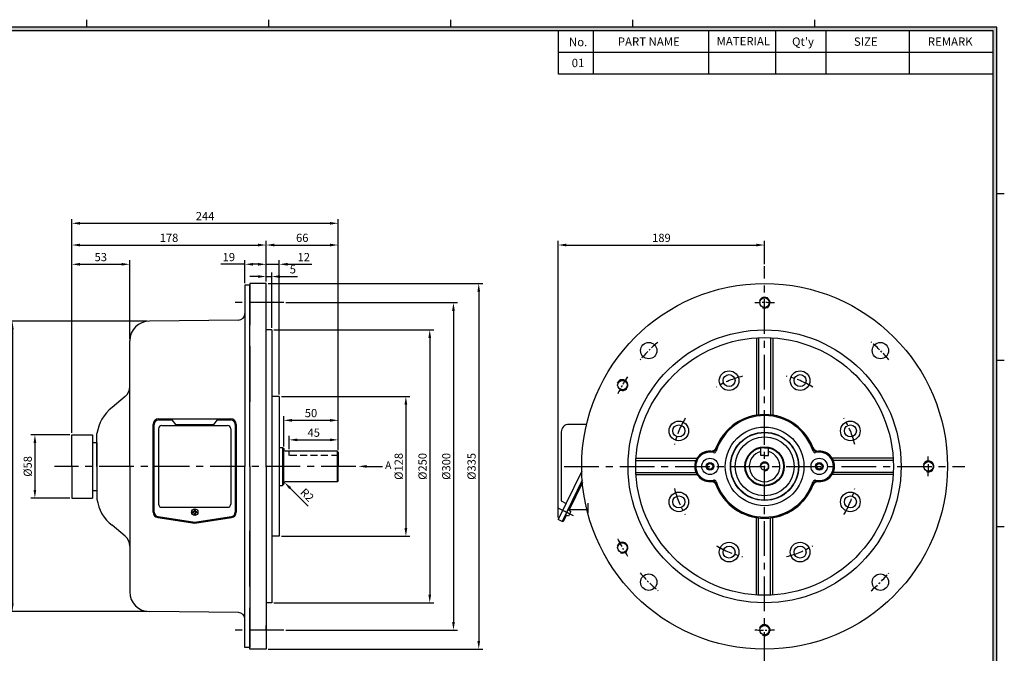
# Model space of a CAD drawing. Extents: x -35 to 1377, y -33 to 960.
# Drawn here: x 439 to 1341, y 342 to 922 of the extents above; entities that cross this region are included whole.
import ezdxf

# ---------------------------------------------------------------- set-up
doc = ezdxf.new("R2010")
doc.units = 0
doc.header["$MEASUREMENT"] = 0
doc.linetypes.add('CENTER', pattern=[50.8, 31.75, -6.35, 6.35, -6.35])
doc.linetypes.add('HIDDEN', pattern=[9.525, 6.35, -3.175])
doc.layers.get('0').update_dxf_attribs({"linetype": 'CONTINUOUS'})
doc.layers.get('DEFPOINTS').update_dxf_attribs({"linetype": 'CONTINUOUS'})
for name, color, linetype in [('CENTER', 1, 'CENTER'), ('DIM', 4, 'CONTINUOUS'), ('문자', 2, 'CONTINUOUS')]:
    doc.layers.add(name, color=color, linetype=linetype)
doc.styles.get("Standard").update_dxf_attribs({"font": 'romans.shx', "bigfont": 'whgtxt.shx'})
doc.dimstyles.new('ISO-25', dxfattribs={"dimscale": 3, "dimtxt": 2.5, "dimasz": 2.5, "dimexe": 1.25, "dimexo": 0.625, "dimtad": 1, "dimtxsty": 'STANDARD', "dimcen": 0.09, "dimclrt": 2, "dimazin": 3, "dimtfac": 1, "dimtmove": 0, "dimatfit": 3})

# ---------------------------------------------------------------- blocks, each defined once
blk = doc.blocks.new('*D14')
at = {"layer": 'DEFPOINTS', "color": 0}
for p in [(539.88, 698.3), (539.88, 628.16), (486.88, 542.16)]:
    blk.add_point(p, dxfattribs=at)
at = {"layer": 'DIM', "color": 0}
for p, q in [((486.88, 544.04), (486.88, 702.05)), ((494.38, 698.3), (532.38, 698.3)), ((539.88, 630.04), (539.88, 702.05))]:
    blk.add_line(p, q, dxfattribs=at)
for points in [[(494.38, 699.55), (494.38, 697.05), (486.88, 698.3)], [(532.38, 699.55), (532.38, 697.05), (539.88, 698.3)]]:
    blk.add_solid(points, dxfattribs=at)
at = {"layer": 'DIM', "color": 2, "insert": (513.38, 703.93), "char_height": 7.5, "attachment_point": 5}
blk.add_mtext('53', dxfattribs=at)
blk = doc.blocks.new('*D15')
at = {"layer": 'DEFPOINTS', "color": 0}
for p in [(557.88, 646.16), (432.41, 380.16), (557.88, 380.16)]:
    blk.add_point(p, dxfattribs=at)
at = {"layer": 'DIM', "color": 0}
for p, q in [((556, 646.16), (428.66, 646.16)), ((432.41, 638.66), (432.41, 387.66)), ((556, 380.16), (428.66, 380.16))]:
    blk.add_line(p, q, dxfattribs=at)
for points in [[(431.16, 638.66), (433.66, 638.66), (432.41, 646.16)], [(431.16, 387.66), (433.66, 387.66), (432.41, 380.16)]]:
    blk.add_solid(points, dxfattribs=at)
at = {"layer": 'DIM', "color": 2, "insert": (426.78, 513.16), "char_height": 7.5, "attachment_point": 5, "rotation": 90}
blk.add_mtext('%%C266', dxfattribs=at)
blk = doc.blocks.new('*D16')
at = {"layer": 'DEFPOINTS', "color": 0}
for p in [(486.88, 542.16), (453.06, 484.16), (486.88, 484.16)]:
    blk.add_point(p, dxfattribs=at)
at = {"layer": 'DIM', "color": 0}
for p, q in [((485, 542.16), (449.31, 542.16)), ((453.06, 534.66), (453.06, 491.66)), ((485, 484.16), (449.31, 484.16))]:
    blk.add_line(p, q, dxfattribs=at)
for points in [[(451.81, 534.66), (454.31, 534.66), (453.06, 542.16)], [(451.81, 491.66), (454.31, 491.66), (453.06, 484.16)]]:
    blk.add_solid(points, dxfattribs=at)
at = {"layer": 'DIM', "color": 2, "insert": (447.44, 513.16), "char_height": 7.5, "attachment_point": 5, "rotation": 90}
blk.add_mtext('%%C58', dxfattribs=at)
blk = doc.blocks.new('*D17')
at = {"layer": 'DEFPOINTS', "color": 0}
for p in [(730.88, 715.94), (664.88, 680.66), (730.88, 526.16)]:
    blk.add_point(p, dxfattribs=at)
at = {"layer": 'DIM', "color": 0}
for p, q in [((664.88, 682.54), (664.88, 719.69)), ((672.38, 715.94), (723.38, 715.94)), ((730.88, 528.04), (730.88, 719.69))]:
    blk.add_line(p, q, dxfattribs=at)
for points in [[(672.38, 717.19), (672.38, 714.69), (664.88, 715.94)], [(723.38, 717.19), (723.38, 714.69), (730.88, 715.94)]]:
    blk.add_solid(points, dxfattribs=at)
at = {"layer": 'DIM', "color": 2, "insert": (697.88, 721.56), "char_height": 7.5, "attachment_point": 5}
blk.add_mtext('66', dxfattribs=at)
blk = doc.blocks.new('*D18')
at = {"layer": 'DEFPOINTS', "color": 0}
for p in [(664.88, 715.94), (664.88, 680.66), (486.88, 542.16)]:
    blk.add_point(p, dxfattribs=at)
at = {"layer": 'DIM', "color": 0}
for p, q in [((486.88, 544.04), (486.88, 719.69)), ((494.38, 715.94), (657.38, 715.94)), ((664.88, 682.54), (664.88, 719.69))]:
    blk.add_line(p, q, dxfattribs=at)
for points in [[(494.38, 717.19), (494.38, 714.69), (486.88, 715.94)], [(657.38, 717.19), (657.38, 714.69), (664.88, 715.94)]]:
    blk.add_solid(points, dxfattribs=at)
at = {"layer": 'DIM', "color": 2, "insert": (575.88, 721.56), "char_height": 7.5, "attachment_point": 5}
blk.add_mtext('178', dxfattribs=at)
blk = doc.blocks.new('*D19')
at = {"layer": 'DEFPOINTS', "color": 0}
for p in [(730.88, 735.85), (486.88, 542.16), (730.88, 526.16)]:
    blk.add_point(p, dxfattribs=at)
at = {"layer": 'DIM', "color": 0}
for p, q in [((486.88, 544.04), (486.88, 739.6)), ((730.88, 528.04), (730.88, 739.6)), ((494.38, 735.85), (723.38, 735.85))]:
    blk.add_line(p, q, dxfattribs=at)
for points in [[(494.38, 737.1), (494.38, 734.6), (486.88, 735.85)], [(723.38, 737.1), (723.38, 734.6), (730.88, 735.85)]]:
    blk.add_solid(points, dxfattribs=at)
at = {"layer": 'DIM', "color": 2, "insert": (608.88, 741.47), "char_height": 7.5, "attachment_point": 5}
blk.add_mtext('244', dxfattribs=at)
blk = doc.blocks.new('*D20')
at = {"layer": 'DEFPOINTS', "color": 0}
for p in [(664.88, 698.3), (645.38, 679.16), (664.88, 680.66)]:
    blk.add_point(p, dxfattribs=at)
at = {"layer": 'DIM', "color": 0}
for p, q in [((645.38, 698.3), (623.41, 698.3)), ((645.38, 681.04), (645.38, 702.05)), ((657.38, 698.3), (652.88, 698.3)), ((664.88, 682.54), (664.88, 702.05))]:
    blk.add_line(p, q, dxfattribs=at)
for points in [[(652.88, 699.55), (652.88, 697.05), (645.38, 698.3)], [(657.38, 699.55), (657.38, 697.05), (664.88, 698.3)]]:
    blk.add_solid(points, dxfattribs=at)
at = {"layer": 'DIM', "color": 2, "insert": (630.65, 703.93), "char_height": 7.5, "attachment_point": 5}
blk.add_mtext('19', dxfattribs=at)
blk = doc.blocks.new('*D21')
at = {"layer": 'DEFPOINTS', "color": 0}
for p in [(676.88, 698.3), (664.88, 680.66), (676.88, 577.16)]:
    blk.add_point(p, dxfattribs=at)
at = {"layer": 'DIM', "color": 0}
for p, q in [((657.38, 698.3), (649.88, 698.3)), ((664.88, 682.54), (664.88, 702.05)), ((664.88, 698.3), (676.88, 698.3)), ((676.88, 579.04), (676.88, 702.05)), ((684.38, 698.3), (706.7, 698.3))]:
    blk.add_line(p, q, dxfattribs=at)
for points in [[(657.38, 699.55), (657.38, 697.05), (664.88, 698.3)], [(684.38, 699.55), (684.38, 697.05), (676.88, 698.3)]]:
    blk.add_solid(points, dxfattribs=at)
at = {"layer": 'DIM', "color": 2, "insert": (699.29, 703.93), "char_height": 7.5, "attachment_point": 5}
blk.add_mtext('12', dxfattribs=at)
blk = doc.blocks.new('*D22')
at = {"layer": 'DEFPOINTS', "color": 0}
for p in [(669.88, 687.08), (664.88, 680.66), (669.88, 638.16)]:
    blk.add_point(p, dxfattribs=at)
at = {"layer": 'DIM', "color": 0}
for p, q in [((657.38, 687.08), (649.88, 687.08)), ((664.88, 682.54), (664.88, 690.83)), ((664.88, 687.08), (669.88, 687.08)), ((669.88, 640.04), (669.88, 690.83)), ((677.38, 687.08), (693.63, 687.08))]:
    blk.add_line(p, q, dxfattribs=at)
for points in [[(657.38, 688.33), (657.38, 685.83), (664.88, 687.08)], [(677.38, 688.33), (677.38, 685.83), (669.88, 687.08)]]:
    blk.add_solid(points, dxfattribs=at)
at = {"layer": 'DIM', "color": 2, "insert": (689.25, 692.7), "char_height": 7.5, "attachment_point": 5}
blk.add_mtext('5', dxfattribs=at)
blk = doc.blocks.new('*D23')
at = {"layer": 'DEFPOINTS', "color": 0}
for p in [(676.88, 577.16), (676.88, 449.16), (792.77, 449.16)]:
    blk.add_point(p, dxfattribs=at)
at = {"layer": 'DIM', "color": 0}
for p, q in [((678.75, 577.16), (796.52, 577.16)), ((792.77, 569.66), (792.77, 456.66)), ((678.75, 449.16), (796.52, 449.16))]:
    blk.add_line(p, q, dxfattribs=at)
for points in [[(791.52, 569.66), (794.02, 569.66), (792.77, 577.16)], [(791.52, 456.66), (794.02, 456.66), (792.77, 449.16)]]:
    blk.add_solid(points, dxfattribs=at)
at = {"layer": 'DIM', "color": 2, "insert": (787.15, 513.16), "char_height": 7.5, "attachment_point": 5, "rotation": 90}
blk.add_mtext('%%C128', dxfattribs=at)
blk = doc.blocks.new('*D24')
at = {"layer": 'DEFPOINTS', "color": 0}
for p in [(680.88, 663.16), (680.88, 363.16), (836.35, 363.16)]:
    blk.add_point(p, dxfattribs=at)
at = {"layer": 'DIM', "color": 0}
for p, q in [((682.75, 663.16), (840.1, 663.16)), ((836.35, 655.66), (836.35, 370.66)), ((682.75, 363.16), (840.1, 363.16))]:
    blk.add_line(p, q, dxfattribs=at)
for points in [[(835.1, 655.66), (837.6, 655.66), (836.35, 663.16)], [(835.1, 370.66), (837.6, 370.66), (836.35, 363.16)]]:
    blk.add_solid(points, dxfattribs=at)
at = {"layer": 'DIM', "color": 2, "insert": (830.72, 513.16), "char_height": 7.5, "attachment_point": 5, "rotation": 90}
blk.add_mtext('%%C300', dxfattribs=at)
blk = doc.blocks.new('*D25')
at = {"layer": 'DEFPOINTS', "color": 0}
for p in [(669.88, 638.16), (669.88, 388.16), (814.63, 388.16)]:
    blk.add_point(p, dxfattribs=at)
at = {"layer": 'DIM', "color": 0}
for p, q in [((671.75, 638.16), (818.38, 638.16)), ((814.63, 630.66), (814.63, 395.66)), ((671.75, 388.16), (818.38, 388.16))]:
    blk.add_line(p, q, dxfattribs=at)
for points in [[(813.38, 630.66), (815.88, 630.66), (814.63, 638.16)], [(813.38, 395.66), (815.88, 395.66), (814.63, 388.16)]]:
    blk.add_solid(points, dxfattribs=at)
at = {"layer": 'DIM', "color": 2, "insert": (809, 513.16), "char_height": 7.5, "attachment_point": 5, "rotation": 90}
blk.add_mtext('%%C250', dxfattribs=at)
blk = doc.blocks.new('*D26')
at = {"layer": 'DEFPOINTS', "color": 0}
for p in [(730.88, 537.46), (685.88, 527.16), (730.88, 526.16)]:
    blk.add_point(p, dxfattribs=at)
at = {"layer": 'DIM', "color": 0}
for p, q in [((685.88, 529.04), (685.88, 541.21)), ((730.88, 528.04), (730.88, 541.21)), ((693.38, 537.46), (723.38, 537.46))]:
    blk.add_line(p, q, dxfattribs=at)
for points in [[(693.38, 538.71), (693.38, 536.21), (685.88, 537.46)], [(723.38, 538.71), (723.38, 536.21), (730.88, 537.46)]]:
    blk.add_solid(points, dxfattribs=at)
at = {"layer": 'DIM', "color": 2, "insert": (708.38, 543.09), "char_height": 7.5, "attachment_point": 5}
blk.add_mtext('45', dxfattribs=at)
blk = doc.blocks.new('*D27')
at = {"layer": 'DEFPOINTS', "color": 0}
for p in [(730.88, 555.37), (680.88, 529.56), (730.88, 526.16)]:
    blk.add_point(p, dxfattribs=at)
at = {"layer": 'DIM', "color": 0}
for p, q in [((680.88, 531.44), (680.88, 559.12)), ((730.88, 528.04), (730.88, 559.12)), ((688.38, 555.37), (723.38, 555.37))]:
    blk.add_line(p, q, dxfattribs=at)
for points in [[(688.38, 556.62), (688.38, 554.12), (680.88, 555.37)], [(723.38, 556.62), (723.38, 554.12), (730.88, 555.37)]]:
    blk.add_solid(points, dxfattribs=at)
at = {"layer": 'DIM', "color": 2, "insert": (705.88, 561), "char_height": 7.5, "attachment_point": 5}
blk.add_mtext('50', dxfattribs=at)
blk = doc.blocks.new('*D28')
at = {"layer": 'DEFPOINTS', "color": 0}
for p in [(1121.25, 715.94), (1121.25, 696.66), (932.29, 464.41)]:
    blk.add_point(p, dxfattribs=at)
at = {"layer": 'DIM', "color": 0}
for p, q in [((932.29, 466.29), (932.29, 719.69)), ((939.79, 715.94), (1113.75, 715.94)), ((1121.25, 698.54), (1121.25, 719.69))]:
    blk.add_line(p, q, dxfattribs=at)
for points in [[(939.79, 717.19), (939.79, 714.69), (932.29, 715.94)], [(1113.75, 717.19), (1113.75, 714.69), (1121.25, 715.94)]]:
    blk.add_solid(points, dxfattribs=at)
at = {"layer": 'DIM', "color": 2, "insert": (1026.77, 721.56), "char_height": 7.5, "attachment_point": 5}
blk.add_mtext('189', dxfattribs=at)
blk = doc.blocks.new('*D33')
at = {"layer": 'DEFPOINTS', "color": 0}
for p in [(681.46, 498.58), (682.88, 497.16)]:
    blk.add_point(p, dxfattribs=at)
at = {"layer": 'DIM', "color": 0}
blk.add_line((703.29, 476.71), (686.76, 493.27), dxfattribs=at)
blk.add_solid([(687.65, 494.15), (685.88, 492.39), (681.46, 498.58)], dxfattribs=at)
at = {"layer": 'DIM', "color": 2, "insert": (701.65, 486.31), "char_height": 7.5, "attachment_point": 5, "rotation": 314.93916}
blk.add_mtext('R2', dxfattribs=at)
blk = doc.blocks.new('*D34')
at = {"layer": 'DEFPOINTS', "color": 0}
for p in [(664.88, 680.66), (664.88, 345.66), (859.49, 345.66)]:
    blk.add_point(p, dxfattribs=at)
at = {"layer": 'DIM', "color": 0}
for p, q in [((666.75, 680.66), (863.24, 680.66)), ((859.49, 673.16), (859.49, 353.16)), ((666.75, 345.66), (863.24, 345.66))]:
    blk.add_line(p, q, dxfattribs=at)
for points in [[(858.24, 673.16), (860.74, 673.16), (859.49, 680.66)], [(858.24, 353.16), (860.74, 353.16), (859.49, 345.66)]]:
    blk.add_solid(points, dxfattribs=at)
at = {"layer": 'DIM', "color": 2, "insert": (853.87, 513.16), "char_height": 7.5, "attachment_point": 5, "rotation": 90}
blk.add_mtext('%%C335', dxfattribs=at)

msp = doc.modelspace()

# ---------------------------------------------------------------- hatches: boundary and pattern name
at = {"layer": 'DIM'}
h = msp.add_hatch(color=256, dxfattribs=at)
h.paths.add_polyline_path([(0.551, 915.575), (0.551, 0.551), (1333.969, 0.551), (1333.969, 915.575)])
h.paths.add_polyline_path([(3.953, 912.173), (3.953, 3.953), (1330.567, 3.953), (1330.567, 912.173)], flags=16)

# ---------------------------------------------------------------- linework, layer by layer
for p, q in [((500.583, 915.575), (500.583, 922.378)), ((667.26, 915.575), (667.26, 922.378)), ((833.937, 915.575), (833.937, 922.378)), ((1000.614, 915.575), (1000.614, 922.378)), ((1167.291, 915.575), (1167.291, 922.378)), ((932.583, 872.375), (932.583, 912.173)), ((964.611, 872.375), (964.611, 912.173)), ((1070.346, 872.375), (1070.346, 912.173)), ((1131.575, 872.375), (1131.575, 912.173)), ((1177.496, 872.375), (1177.496, 912.173)), ((1254.031, 872.375), (1254.031, 912.173)), ((1330.567, 892.274), (932.583, 892.274)), ((1330.567, 872.375), (932.583, 872.375)), ((1333.969, 763.014), (1340.772, 763.014)), ((649.878, 679.164), (645.378, 679.164)), ((649.878, 679.164), (645.378, 679.164)), ((645.378, 679.164), (645.378, 513.164)), ((649.878, 680.664), (649.878, 642.664)), ((664.878, 680.664), (649.878, 680.664)), ((649.878, 513.164), (649.878, 679.164)), ((664.878, 513.164), (664.878, 680.664)), ((639.378, 647.164), (557.878, 646.164)), ((669.878, 638.164), (664.878, 638.164)), ((669.878, 638.164), (669.878, 388.164)), ((539.878, 513.164), (539.878, 628.164)), ((649.878, 623.164), (649.878, 572.164)), ((1113.754, 630.925), (1113.754, 560.068)), ((1115.754, 631.035), (1115.754, 560.344)), ((1126.754, 631.035), (1126.754, 560.344)), ((1128.754, 630.925), (1128.754, 560.068)), ((1333.969, 610.522), (1340.772, 610.522)), ((535.616, 577.068), (523.878, 567.164)), ((676.878, 577.164), (669.878, 577.164)), ((676.878, 577.164), (676.878, 449.164)), ((561.378, 471.17), (561.378, 551.664)), ((562.378, 471.17), (562.378, 551.664)), ((566.378, 556.664), (632.378, 556.664)), ((566.378, 555.664), (578.378, 555.664)), ((569.378, 550.664), (629.378, 550.664)), ((578.378, 555.664), (581.878, 551.664)), ((581.878, 551.664), (616.878, 551.664)), ((616.878, 551.664), (620.378, 555.664)), ((620.378, 555.664), (632.378, 555.664)), ((636.378, 551.664), (636.378, 471.17)), ((637.378, 551.664), (637.378, 471.17)), ((958.239, 551.664), (942.034, 551.664)), ((486.878, 513.164), (486.878, 542.164)), ((486.878, 513.164), (486.878, 542.164)), ((486.878, 542.164), (505.878, 542.164)), ((505.878, 542.164), (505.878, 484.164)), ((509.878, 513.164), (509.878, 543.164)), ((566.378, 547.664), (566.378, 478.664)), ((632.378, 547.664), (632.378, 478.664)), ((935.034, 544.664), (935.034, 481.663)), ((505.878, 535.164), (509.878, 535.164)), ((509.878, 535.164), (509.878, 491.164)), ((676.878, 530.564), (679.878, 530.564)), ((679.878, 530.564), (680.878, 529.564)), ((679.878, 530.564), (679.878, 495.764)), ((680.878, 529.564), (680.878, 529.164)), ((680.878, 529.564), (680.878, 529.164)), ((680.878, 496.764), (680.878, 529.564)), ((729.878, 527.164), (682.878, 527.164)), ((730.878, 526.164), (729.878, 527.164)), ((729.878, 527.164), (729.878, 499.164)), ((730.878, 526.164), (730.878, 513.164)), ((1117.754, 523.164), (1117.754, 530.164)), ((1121.254, 530.164), (1117.754, 530.164)), ((1121.254, 523.164), (1117.754, 523.164)), ((1121.254, 530.164), (1124.754, 530.164)), ((1121.254, 523.164), (1124.754, 523.164)), ((1124.754, 523.164), (1124.754, 530.164)), ((1003.382, 518.664), (1058.38, 518.664)), ((1003.493, 520.664), (1059.433, 520.664)), ((1239.016, 520.664), (1183.076, 520.664)), ((1239.126, 518.664), (1184.129, 518.664)), ((486.878, 513.164), (486.878, 484.164)), ((486.878, 513.164), (486.878, 484.164)), ((509.878, 513.164), (509.878, 483.164)), ((539.878, 513.164), (539.878, 398.164)), ((645.378, 347.164), (645.378, 513.164)), ((649.878, 513.164), (649.878, 347.164)), ((664.878, 513.164), (664.878, 345.664)), ((730.878, 500.164), (730.878, 513.164)), ((953.814, 508.691), (932.287, 464.413)), ((1003.382, 507.664), (1058.38, 507.664)), ((1003.493, 505.664), (1059.433, 505.664)), ((1121.254, 513.164), (1121.254, 513.164)), ((1121.254, 513.164), (1121.254, 513.164)), ((1239.016, 505.664), (1183.076, 505.664)), ((1239.126, 507.664), (1184.129, 507.664)), ((679.878, 495.764), (680.878, 496.764)), ((729.878, 499.164), (682.878, 499.164)), ((730.878, 500.164), (729.878, 499.164)), ((954.24, 500.419), (935.884, 462.664)), ((954.24, 500.419), (935.955, 462.809)), ((954.401, 498.463), (941.938, 472.828)), ((505.878, 491.164), (509.878, 491.164)), ((676.878, 495.764), (679.878, 495.764)), ((486.878, 484.164), (505.878, 484.164)), ((935.034, 481.663), (939.438, 479.121)), ((569.378, 475.664), (629.378, 475.664)), ((597.378, 471.664), (597.378, 470.664)), ((598.878, 471.664), (597.378, 471.664)), ((598.878, 470.664), (597.378, 470.664)), ((598.878, 473.164), (598.878, 471.664)), ((599.878, 473.164), (598.878, 473.164)), ((598.878, 470.664), (598.878, 469.164)), ((599.878, 469.164), (598.878, 469.164)), ((599.878, 473.164), (599.878, 471.664)), ((601.378, 471.664), (599.878, 471.664)), ((599.878, 470.664), (599.878, 469.164)), ((601.378, 470.664), (599.878, 470.664)), ((601.378, 471.664), (601.378, 470.664)), ((943.736, 471.953), (941.038, 473.265)), ((943.736, 471.953), (941.55, 467.457)), ((942.287, 473.546), (958.507, 473.546)), ((565.636, 466.225), (599.378, 461.164)), ((565.784, 467.214), (599.526, 462.153)), ((599.229, 462.153), (632.971, 467.214)), ((599.378, 461.164), (633.119, 466.225)), ((935.884, 462.664), (932.287, 464.413)), ((936.854, 462.371), (935.955, 462.809)), ((939.751, 468.331), (936.854, 462.371)), ((941.55, 467.457), (938.852, 468.768)), ((1113.754, 395.402), (1113.754, 466.26)), ((1115.754, 395.292), (1115.754, 465.983)), ((1126.754, 395.292), (1126.754, 465.983)), ((1128.754, 395.402), (1128.754, 466.26)), ((535.616, 449.259), (523.878, 459.164)), ((649.878, 403.164), (649.878, 454.164)), ((1333.969, 458.029), (1340.772, 458.029)), ((676.878, 449.164), (669.878, 449.164)), ((669.878, 388.164), (664.878, 388.164)), ((639.378, 379.164), (557.878, 380.164)), ((649.878, 345.664), (649.878, 383.664)), ((664.878, 363.164), (664.878, 367.514)), ((649.878, 347.164), (645.378, 347.164)), ((649.878, 347.164), (645.378, 347.164)), ((664.878, 345.664), (649.878, 345.664))]:
    msp.add_line(p, q)
for centre, radius in [((1121.254, 513.164), 167.5), ((1121.254, 663.164), 4.35), ((1121.254, 513.164), 125), ((1121.254, 513.164), 118), ((1015.188, 619.23), 7.5), ((1227.32, 619.23), 7.5), ((1088.726, 591.693), 9), ((1088.726, 591.693), 5.5), ((1153.782, 591.693), 9), ((1153.782, 591.693), 5.5), ((991.03, 587.605), 4.35), ((1042.724, 545.692), 9), ((1042.724, 545.692), 5.5), ((1199.784, 545.692), 9), ((1199.784, 545.692), 5.5), ((1121.254, 513.164), 36), ((1121.254, 513.164), 31.25), ((1121.254, 513.164), 31), ((1121.254, 513.164), 27), ((1121.254, 513.164), 18), ((1121.254, 513.164), 17.4), ((1071.254, 513.164), 7.5), ((1071.254, 513.164), 7.5), ((1071.254, 513.164), 3.5), ((1071.254, 513.164), 3.5), ((1071.254, 513.164), 3), ((1071.254, 513.164), 2.5), ((1171.254, 513.164), 7.5), ((1171.254, 513.164), 3.5), ((1171.254, 513.164), 3), ((1171.254, 513.164), 2.5), ((1271.254, 513.164), 4.35), ((1042.724, 480.636), 9), ((1199.784, 480.636), 9), ((1042.724, 480.636), 5.5), ((1199.784, 480.636), 5.5), ((599.378, 471.164), 3), ((991.03, 438.722), 4.35), ((1088.726, 434.634), 9), ((1153.782, 434.634), 9), ((1088.726, 434.634), 5.5), ((1153.782, 434.634), 5.5), ((1015.188, 407.098), 7.5), ((1227.32, 407.098), 7.5), ((1121.254, 363.164), 4.35)]:
    msp.add_circle(centre, radius)
at = {"ltscale": 0.5}
msp.add_circle((1121.254, 513.164), 3.4, dxfattribs=at)
at = {"color": 1}
for centre in [(1121.254, 663.164), (991.03, 587.605), (1271.254, 513.164), (991.03, 438.722), (1121.254, 363.164)]:
    msp.add_arc(centre, 5, 249.164288, 160.042027, dxfattribs=at)
for centre, radius, start, end in [((639.378, 653.164), 6, 270, 0), ((557.878, 628.164), 18, 90, 180), ((527.878, 586.24), 12, 310.156, 0), ((545.678, 538.364), 36.12, 127.123698, 172.363428), ((1121.254, 513.164), 47.5, 18.498252, 161.501748), ((1121.254, 513.164), 46.5, 17.432191, 162.567809), ((1121.254, 513.164), 47.5, 21.183394, 158.816606), ((566.378, 551.664), 5, 90, 180), ((566.378, 551.664), 4, 90, 180), ((569.378, 547.664), 3, 90, 180), ((629.378, 547.664), 3, 0, 90), ((632.378, 551.664), 5, 0, 90), ((632.378, 551.664), 4, 0, 90), ((942.034, 544.664), 7, 90, 180), ((682.878, 529.164), 2, 180, 270), ((1071.254, 513.164), 14, 86.839591, 273.160409), ((1071.254, 513.164), 14, 78.983379, 281.016621), ((1071.254, 513.164), 14, 78.983379, 281.016621), ((1071.254, 513.164), 13, 75.611232, 284.388768), ((1072.302, 532.135), 5, 266.839591, 338.816606), ((1074.312, 528.869), 2, 258.983379, 341.501748), ((1074.312, 528.869), 2, 258.983379, 341.501748), ((1074.982, 527.693), 2, 255.611232, 342.567809), ((1121.254, 513.164), 14, 104.477512, 75.522488), ((1170.207, 532.135), 5, 201.183394, 273.160409), ((1167.527, 527.693), 2, 197.432191, 284.388768), ((1168.197, 528.869), 2, 198.498252, 281.016621), ((1171.254, 513.164), 13, 255.611232, 104.388768), ((1171.254, 513.164), 14, 258.983379, 101.016621), ((1171.254, 513.164), 14, 266.839591, 93.160409), ((682.878, 497.164), 2, 90, 180), ((1072.302, 494.193), 5, 21.183394, 93.160409), ((1074.312, 497.459), 2, 18.498252, 101.016621), ((1074.312, 497.459), 2, 18.498252, 101.016621), ((1074.982, 498.634), 2, 17.432191, 104.388768), ((1121.254, 513.164), 47.5, 198.498252, 341.501748), ((1121.254, 513.164), 46.5, 197.432191, 342.567809), ((1121.254, 513.164), 47.5, 201.183394, 338.816606), ((1170.207, 494.193), 5, 86.839591, 158.816606), ((1167.527, 498.634), 2, 75.611232, 162.567809), ((1168.197, 497.459), 2, 78.983379, 161.501748), ((545.678, 487.964), 36.12, 187.636572, 232.876302), ((569.378, 478.664), 3, 180, 270), ((629.378, 478.664), 3, 270, 0), ((566.378, 471.17), 5, 180, 261.469234), ((566.378, 471.17), 4, 180, 261.469234), ((632.378, 471.17), 4, 278.530766, 0), ((632.378, 471.17), 5, 278.530766, 0), ((527.878, 440.088), 12, 0, 49.844), ((557.878, 398.164), 18, 180, 270), ((639.378, 373.164), 6, 0, 90)]:
    msp.add_arc(centre, radius, start, end)
at = {"layer": 'CENTER', "linetype": 'CENTER'}
for p, q in [((1121.254, 329.664), (1121.254, 696.664)), ((680.878, 663.164), (633.878, 663.164)), ((746.878, 513.164), (470.878, 513.164)), ((937.754, 513.164), (1304.754, 513.164)), ((680.878, 363.164), (633.878, 363.164))]:
    msp.add_line(p, q, dxfattribs=at)
at = {"layer": 'CENTER', "linetype": 'CENTER', "ltscale": 5}
for p, q in [((959.508, 479.546), (959.508, 470.546)), ((943.543, 469.268), (932.75, 474.515)), ((946.241, 467.956), (936.348, 472.766))]:
    msp.add_line(p, q, dxfattribs=at)
at = {"layer": 'CENTER', "linetype": 'CENTER', "ltscale": 0.25}
for start, end in [(86.562165, 93.437835), (130.607025, 139.392975), (40.607025, 49.392975), (146.808165, 153.683835), (356.562165, 3.437835), (206.316165, 213.191835), (220.607025, 229.392975), (310.607025, 319.392975), (266.562165, 273.437835)]:
    msp.add_arc((1121.254, 513.164), 150, start, end, dxfattribs=at)
at = {"layer": 'CENTER', "linetype": 'CENTER', "ltscale": 0.5}
for start, end in [(103.734279, 121.265721), (58.734279, 76.265721), (148.734279, 166.265721), (13.734279, 31.265721), (193.734279, 211.265721), (328.734279, 346.265721), (238.734279, 256.265721), (283.734279, 301.265721)]:
    msp.add_arc((1121.254, 513.164), 85, start, end, dxfattribs=at)
at = {"layer": 'CENTER', "linetype": 'CENTER'}
msp.add_arc((1121.254, 513.164), 4, 270, 180, dxfattribs=at)
at = {"layer": 'DEFPOINTS', "color": 0, "linetype": 'BYBLOCK'}
for p in [(1121.254, 523.164), (1121.254, 501.164)]:
    msp.add_point(p, dxfattribs=at)
at = {"layer": 'DIM'}
for p, q in [((1333.969, 915.575), (0.551, 915.575)), ((1330.567, 912.173), (3.953, 912.173)), ((1330.567, 3.953), (1330.567, 912.173)), ((1333.969, 0.551), (1333.969, 915.575)), ((756.712, 513.164), (771.257, 513.164))]:
    msp.add_line(p, q, dxfattribs=at)
msp.add_solid([(756.712, 514.414), (756.712, 511.914), (749.212, 513.164)], dxfattribs=at)
at = {"layer": '문자', "linetype": 'HIDDEN'}
for p, q in [((685.878, 523.164), (685.878, 527.164)), ((730.878, 523.164), (685.878, 523.164))]:
    msp.add_line(p, q, dxfattribs=at)

# ---------------------------------------------------------------- texts
at = {"char_height": 7.65354, "attachment_point": 1}
for s, insert, width in [('{\\f굴림|b0|i0|c129|p50;No.}', (942.143, 905.764), 45.92126), ('{\\f굴림|b0|i0|c129|p50;PART NAME}', (986.866, 906.12), 153.07087), ('{\\f굴림|b0|i0|c129|p50;MATERIAL}', (1077.327, 906.476), 61.22835), ("{\\f굴림|b0|i0|c129|p50;Qt'y}", (1146.407, 906.12), 45.92126), ('{\\f굴림|b0|i0|c129|p50;SIZE}', (1203.073, 906.12), 76.53543), ('{\\f굴림|b0|i0|c129|p50;REMARK}', (1270.774, 906.12), 76.53543), ('{\\f굴림|b0|i0|c129|p50;01}', (944.637, 886.577), 32.02824)]:
    msp.add_mtext(s, dxfattribs=dict(at, insert=insert, width=width))
at = {"layer": 'DIM', "color": 2, "insert": (776.648, 513.467), "char_height": 7, "attachment_point": 5}
msp.add_mtext('A', dxfattribs=at)

# ---------------------------------------------------------------- dimensions: what is measured, and where the dimension line sits
at = {"layer": 'DIM'}
for base, p1, p2, picture, middle in [((730.878, 735.847), (486.878, 542.164), (730.878, 526.164), '*D19', (608.878, 735.847)), ((664.878, 715.938), (486.878, 542.164), (664.878, 680.664), '*D18', (575.878, 715.938)), ((669.878, 687.076), (664.878, 680.664), (669.878, 638.164), '*D22', (689.253, 687.076)), ((730.878, 555.371), (680.878, 529.564), (730.878, 526.164), '*D27', (705.878, 555.371)), ((730.878, 537.462), (685.878, 527.164), (730.878, 526.164), '*D26', (708.378, 537.462))]:
    dim = msp.add_linear_dim(base=base, p1=p1, p2=p2, dimstyle='ISO-25', dxfattribs=at)
    dim.commit()
    dim.dimension.update_dxf_attribs({"geometry": picture, "text_midpoint": middle, "dimtype": 160})
for base, p1, p2, picture, middle in [((730.878, 715.938), (664.878, 680.664), (730.878, 526.164), '*D17', (697.878, 721.563)), ((539.878, 698.301), (486.878, 542.164), (539.878, 628.164), '*D14', (513.378, 703.926)), ((676.878, 698.301), (664.878, 680.664), (676.878, 577.164), '*D21', (699.288, 703.926))]:
    dim = msp.add_linear_dim(base=base, p1=p1, p2=p2, dimstyle='ISO-25', dxfattribs=at)
    dim.commit()
    dim.dimension.update_dxf_attribs({"geometry": picture, "text_midpoint": middle})
dim = msp.add_linear_dim(base=(1121.254, 715.938), p1=(932.287, 464.413), p2=(1121.254, 696.664), text='189', dimstyle='ISO-25', dxfattribs=at)
dim.commit()
dim.dimension.update_dxf_attribs({"geometry": '*D28', "text_midpoint": (1026.771, 721.563)})
dim = msp.add_linear_dim(base=(664.878, 698.301), p1=(645.378, 679.164), p2=(664.878, 680.664), text='19', dimstyle='ISO-25', dxfattribs=at)
dim.commit()
dim.dimension.update_dxf_attribs({"geometry": '*D20', "text_midpoint": (630.645, 698.301), "dimtype": 160})
dim = msp.add_linear_dim(base=(859.494, 345.664), p1=(664.878, 680.664), p2=(664.878, 345.664), angle=90, text='%%C<>', dimstyle='ISO-25', dxfattribs=at)
dim.commit()
dim.dimension.update_dxf_attribs({"geometry": '*D34', "text_midpoint": (853.869, 513.164)})
for base, p1, p2, picture, middle in [((836.346, 363.164), (680.878, 663.164), (680.878, 363.164), '*D24', (836.346, 513.164)), ((432.407, 380.164), (557.878, 646.164), (557.878, 380.164), '*D15', (432.407, 513.164)), ((814.629, 388.164), (669.878, 638.164), (669.878, 388.164), '*D25', (814.629, 513.164)), ((792.771, 449.164), (676.878, 577.164), (676.878, 449.164), '*D23', (792.771, 513.164)), ((453.063, 484.164), (486.878, 542.164), (486.878, 484.164), '*D16', (453.063, 513.164))]:
    dim = msp.add_linear_dim(base=base, p1=p1, p2=p2, angle=90, text='%%C<>', dimstyle='ISO-25', dxfattribs=at)
    dim.commit()
    dim.dimension.update_dxf_attribs({"geometry": picture, "text_midpoint": middle, "dimtype": 160})
dim = msp.add_radius_dim(center=(682.878, 497.164), mpoint=(681.465, 498.579), dimstyle='ISO-25', dxfattribs=at)
dim.commit()
dim.dimension.update_dxf_attribs({"geometry": '*D33', "text_midpoint": (697.673, 482.337), "dimtype": 164})

doc.saveas('drawing.dxf')
